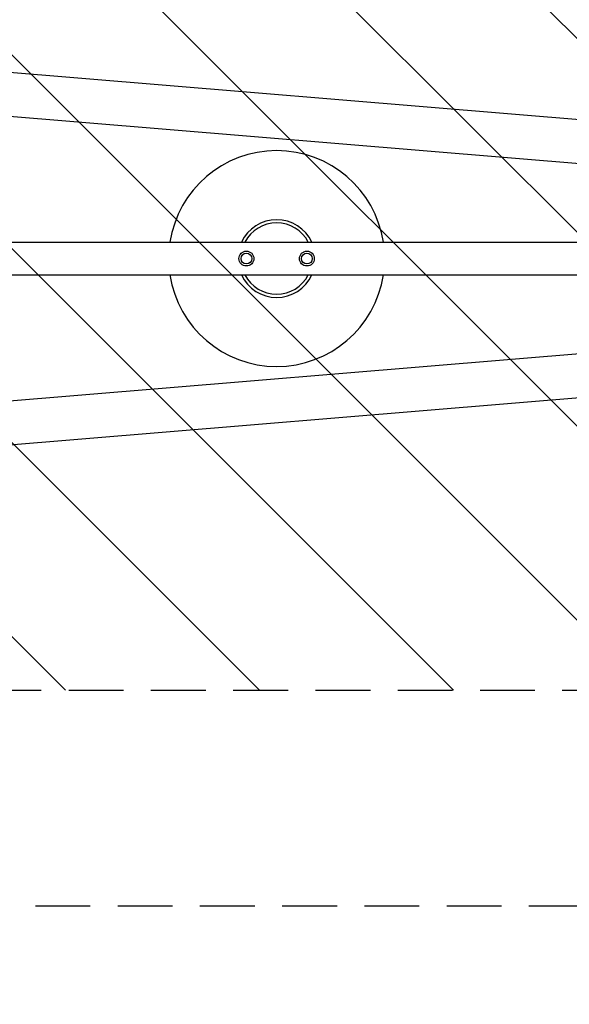
# Model space of a CAD drawing. Units: millimetres. Extents: x -1803 to 3288, y -1727 to 1727.
# Drawn here: x -530 to 743, y -1727 to 553 of the extents above; entities that cross this region are included whole.
import ezdxf

# ---------------------------------------------------------------- set-up
doc = ezdxf.new("R2010")
doc.units = ezdxf.units.MM
doc.header["$LTSCALE"] = 20
doc.linetypes.add('HIDDEN', pattern=[9.525, 6.35, -3.175])
for name, color, linetype in [('2d', 230, 'Continuous'), ('EN16630-SafetyZone', 97, 'HIDDEN'), ('EN16630-TrainingSpace', 20, 'HIDDEN'), ('EN16630-TrainingSpace_Hatch', 20, 'HIDDEN')]:
    doc.layers.add(name, color=color, linetype=linetype)

msp = doc.modelspace()

# ---------------------------------------------------------------- hatches: boundary and pattern name
at = {"layer": 'EN16630-TrainingSpace_Hatch'}
h = msp.add_hatch(dxfattribs=at)
h.set_pattern_fill('ANSI31', color=256, scale=100, angle=90)
h.set_pattern_definition([(135, (1750, -480), (-224.506, -224.506), [])])
h.paths.add_polyline_path([(1750, -1000), (1750, 1000), (-1750, 1000), (-1750, -1000)])

# ---------------------------------------------------------------- linework, layer by layer
at = {"layer": '2d'}
for p, q in [((-1309.2, 494.3), (1891.5, 228.4)), ((-1314, 392.8), (1883.1, 127.2)), ((-1282.5, 38.1), (1712, 38.1)), ((-1282.5, -38), (1712, -38)), ((-1314, -392.8), (1883.1, -127.2)), ((-1309.2, -494.4), (1891.5, -228.4))]:
    msp.add_line(p, q, dxfattribs=at)
for centre, radius in [((-5, 0), 17.2), ((-5, 0), 12.5), ((135, 0), 17.2), ((135, 0), 12.5)]:
    msp.add_circle(centre, radius, dxfattribs=at)
for radius, start, end in [(250, 8.7544, 171.2456), (90, 25.0101, 154.9899), (82.6, 27.4244, 152.5756), (250, 188.7544, 351.2456), (90, 205.0101, 334.9899), (82.6, 207.4244, 332.5756)]:
    msp.add_arc((65, 0), radius, start, end, dxfattribs=at)
at = {"layer": 'EN16630-SafetyZone', "flags": 128}
msp.add_lwpolyline([(3288.2, 189), (3288.2, -189, -0.58635), (945.3, -1500), (-1750, -1500), (-1750, 1500), (945.3, 1500, -0.58635)], format="xyb", close=True, dxfattribs=at)
at = {"layer": 'EN16630-TrainingSpace'}
msp.add_lwpolyline([(1750, -1000), (1750, 1000), (-1750, 1000), (-1750, -1000)], close=True, dxfattribs=at)

doc.saveas('drawing.dxf')
